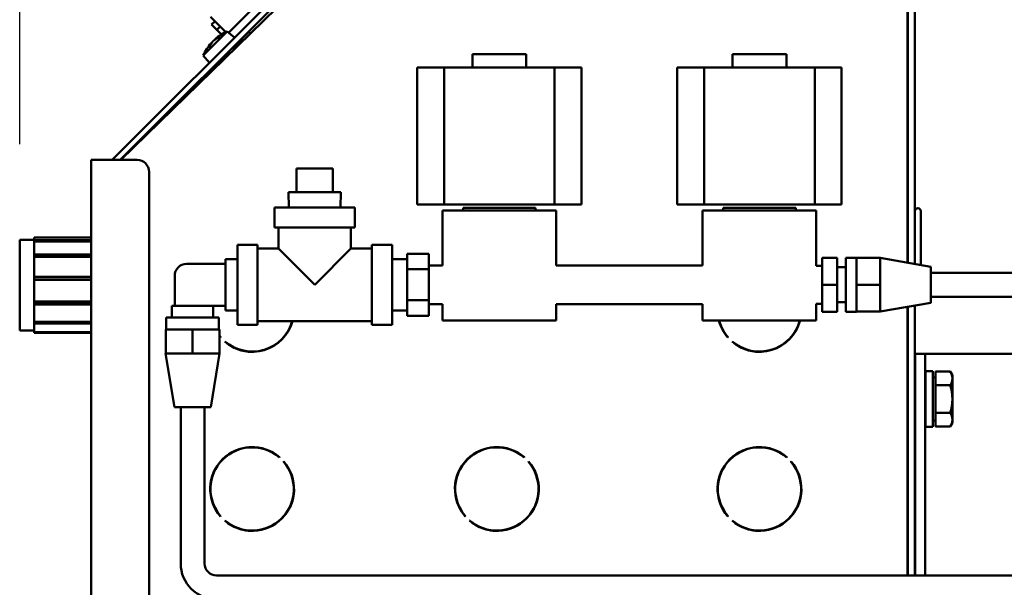
# Model space of a CAD drawing. Extents: x -9 to 260, y 10 to 178.
# Drawn here: x 122 to 133, y 59 to 65 of the extents above; entities that cross this region are included whole.
import ezdxf

# ---------------------------------------------------------------- set-up
doc = ezdxf.new("R2010")
doc.units = 0
doc.header["$LTSCALE"] = 0.16
doc.header["$MEASUREMENT"] = 0
doc.layers.get('DEFPOINTS').update_dxf_attribs({"linetype": 'CONTINUOUS'})
doc.layers.add('DIMENSIONS', color=60, linetype='CONTINUOUS')
doc.layers.add('Visible (ANSI)', color=7, linetype='CONTINUOUS', lineweight=50)
doc.styles.add('ROMANS', font='romans')
doc.dimstyles.new('DIM$0', dxfattribs={"dimscale": 15, "dimtxt": 0.125, "dimasz": 0.15625, "dimexe": 0.125, "dimexo": 0.0625, "dimgap": 0.09375, "dimtad": 0, "dimdec": 3, "dimzin": 0, "dimdsep": 46, "dimlunit": 5, "dimtxsty": 'ROMANS', "dimcen": 0, "dimadec": 0, "dimazin": 0, "dimtfac": 0.875, "dimtdec": 3, "dimtofl": 0, "dimtmove": 0, "dimatfit": 3, "dimfxl": 1, "dimtolj": 1, "dimtzin": 0, "dimarcsym": 0})

# ---------------------------------------------------------------- blocks, each defined once
blk = doc.blocks.new('*D7')
at = {"layer": 'DEFPOINTS', "color": 0, "transparency": 16777216}
for p in [(157.275, 77.371), (122.275, 62.638, 0), (157.275, 62.214, 0)]:
    blk.add_point(p, dxfattribs=at)
at = {"layer": 'DIMENSIONS', "color": 0, "lineweight": -2, "transparency": 16777216}
for p, q in [((122.275, 63.638), (122.275, 79.371)), ((157.275, 63.214), (157.275, 79.371)), ((124.775, 77.371), (138.218, 77.371)), ((154.775, 77.371), (144.456, 77.371))]:
    blk.add_line(p, q, dxfattribs=at)
at = {"layer": 'DIMENSIONS', "color": 0, "transparency": 16777216}
for points in [[(124.775, 77.788), (124.775, 76.954), (122.275, 77.371)], [(154.775, 77.788), (154.775, 76.954), (157.275, 77.371)]]:
    blk.add_solid(points, dxfattribs=at)
at = {"layer": 'DIMENSIONS', "color": 0, "transparency": 16777216, "insert": (141.337, 77.371), "char_height": 2, "attachment_point": 5, "style": 'ROMANS'}
blk.add_mtext('\\A1;35', dxfattribs=at)

msp = doc.modelspace()

# ---------------------------------------------------------------- linework, layer by layer
at = {"layer": 'Visible (ANSI)'}
for p, q in [((125.87835, 66.10961, -0.00001), (123.24384, 63.4751, -0.00001)), ((125.92064, 66.06733, -0.00001), (123.32841, 63.4751, -0.00001)), ((123.33434, 63.4751, -0.00001), (125.92199, 66.00186, -0.00001)), ((131.57334, 65.96524, -0.00001), (131.57334, 62.39671, -0.00001)), ((131.57484, 65.90619, -0.00001), (131.57484, 62.39645, -0.00001)), ((131.64954, 65.90619, -0.00001), (131.64954, 62.3833, -0.00001)), ((125.06394, 65.40834, -0.00001), (124.46362, 64.80802, -0.00001)), ((124.43202, 64.81273, -0.00001), (124.2734, 64.97135, -0.00001)), ((124.31901, 64.92574, -0.00001), (124.28428, 64.89101, -0.00001)), ((124.28428, 64.89101, -0.00001), (124.33879, 64.8365, -0.00001)), ((124.33879, 64.8365, -0.00001), (124.37352, 64.87123, -0.00001)), ((124.19737, 64.56895, -0.00001), (124.44884, 64.82042, -0.00001)), ((124.38713, 64.78815, -0.00001), (124.33879, 64.8365, -0.00001)), ((124.36232, 64.76726, -0.00001), (124.34802, 64.75296, -0.00001)), ((124.44884, 64.82042, -0.00001), (124.52514, 64.7564, -0.00001)), ((124.5276, 64.67048, -0.00001), (124.67468, 64.81755, -0.00001)), ((124.67468, 64.81755, -0.00001), (124.69171, 64.80053, -0.00001)), ((124.26483, 64.66977, -0.00001), (124.25053, 64.65547, -0.00001)), ((124.27882, 64.69687, -0.00001), (124.27642, 64.69401, -0.00001)), ((124.27882, 64.69687, -0.00001), (124.28099, 64.69505, -0.00001)), ((124.32378, 64.74136, -0.00001), (124.32092, 64.73897, -0.00001)), ((124.32092, 64.73897, -0.00001), (124.32274, 64.7368, -0.00001)), ((124.5143, 64.66099, -0.00001), (124.53135, 64.64394, -0.00001)), ((124.5257, 64.67239, -0.00001), (124.5276, 64.67048, -0.00001)), ((124.5276, 64.67048, -0.00001), (124.54288, 64.6552, -0.00001)), ((124.19737, 64.56895, -0.00001), (124.26139, 64.49265, -0.00001)), ((124.50272, 64.64941, -0.00001), (124.51964, 64.6325, -0.00001)), ((127.01684, 64.58224, -0.00001), (127.57984, 64.58224, -0.00001)), ((127.01684, 64.44124, -0.00001), (127.01684, 64.58224, -0.00001)), ((127.57984, 64.44124, -0.00001), (127.57984, 64.58224, -0.00001)), ((129.74038, 64.58224, -0.00001), (130.30338, 64.58224, -0.00001)), ((129.74038, 64.44124, -0.00001), (129.74038, 64.58224, -0.00001)), ((130.30338, 64.44124, -0.00001), (130.30338, 64.58224, -0.00001)), ((124.36837, 64.51506, -0.00001), (124.38369, 64.49975, -0.00001)), ((126.43806, 64.44124, -0.00001), (126.72022, 64.44124, -0.00001)), ((126.43806, 64.44124, -0.00001), (126.43806, 63.00824, -0.00001)), ((126.72022, 64.44124, -0.00001), (126.72022, 63.00824, -0.00001)), ((127.87647, 64.44124, -0.00001), (126.72022, 64.44124, -0.00001)), ((127.87647, 64.44124, -0.00001), (128.15862, 64.44124, -0.00001)), ((127.87647, 64.44124, -0.00001), (127.87647, 63.00824, -0.00001)), ((128.15862, 64.44124, -0.00001), (128.15862, 63.00824, -0.00001)), ((129.1616, 64.44124, -0.00001), (129.44375, 64.44124, -0.00001)), ((129.1616, 64.44124, -0.00001), (129.1616, 63.00824, -0.00001)), ((129.44375, 64.44124, -0.00001), (129.44375, 63.00824, -0.00001)), ((130.6, 64.44124, -0.00001), (129.44375, 64.44124, -0.00001)), ((130.6, 64.44124, -0.00001), (130.88216, 64.44124, -0.00001)), ((130.6, 64.44124, -0.00001), (130.6, 63.00824, -0.00001)), ((130.88216, 64.44124, -0.00001), (130.88216, 63.00824, -0.00001)), ((123.02471, 63.4751, -0.00001), (123.26471, 63.4751, -0.00001)), ((123.02471, 50.4751, -0.00001), (123.02471, 63.4751, -0.00001)), ((123.26471, 63.4751, -0.00001), (123.50399, 63.4751, -0.00001)), ((123.62899, 63.3501, -0.00001), (123.62899, 50.4751, -0.00001)), ((125.17412, 63.38514, -0.00001), (125.17412, 63.13514, -0.00001)), ((125.17412, 63.38514, -0.00001), (125.55412, 63.38514, -0.00001)), ((125.55412, 63.38514, -0.00001), (125.55412, 63.13514, -0.00001)), ((125.08945, 63.13514, -0.00001), (125.63879, 63.13514, -0.00001)), ((125.09442, 62.97614, -0.00001), (125.08945, 63.13514, -0.00001)), ((125.63382, 62.97614, -0.00001), (125.63879, 63.13514, -0.00001)), ((126.72022, 63.00824, -0.00001), (126.43806, 63.00824, -0.00001)), ((126.72022, 63.00824, -0.00001), (127.87647, 63.00824, -0.00001)), ((128.15862, 63.00824, -0.00001), (127.87647, 63.00824, -0.00001)), ((129.44375, 63.00824, -0.00001), (129.1616, 63.00824, -0.00001)), ((129.44375, 63.00824, -0.00001), (130.6, 63.00824, -0.00001)), ((130.88216, 63.00824, -0.00001), (130.6, 63.00824, -0.00001)), ((124.94412, 62.97614, -0.00001), (125.78412, 62.97614, -0.00001)), ((124.94412, 62.97614, -0.00001), (124.94412, 62.76614, -0.00001)), ((125.78412, 62.97614, -0.00001), (125.78412, 62.76614, -0.00001)), ((126.70334, 62.94274, -0.00001), (127.89334, 62.94274, -0.00001)), ((126.70334, 62.94274, -0.00001), (126.70334, 62.36864, -0.00001)), ((126.91875, 62.97274, -0.00001), (127.67794, 62.97274, -0.00001)), ((126.91875, 62.94274, -0.00001), (126.91875, 62.97274, -0.00001)), ((127.67794, 62.94274, -0.00001), (127.67794, 62.97274, -0.00001)), ((127.89334, 62.94274, -0.00001), (127.89334, 62.36864, -0.00001)), ((129.42688, 62.94274, -0.00001), (130.61688, 62.94274, -0.00001)), ((129.42688, 62.94274, -0.00001), (129.42688, 62.36864, -0.00001)), ((129.64228, 62.97274, -0.00001), (130.40147, 62.97274, -0.00001)), ((129.64228, 62.94274, -0.00001), (129.64228, 62.97274, -0.00001)), ((130.40147, 62.94274, -0.00001), (130.40147, 62.97274, -0.00001)), ((130.61688, 62.94274, -0.00001), (130.61688, 62.36614, -0.00001)), ((131.71204, 62.93794, -0.00001), (131.71204, 62.3723, -0.00001)), ((125.78412, 62.76614, -0.00001), (124.94412, 62.76614, -0.00001)), ((124.98412, 62.76614, -0.00001), (124.98412, 62.54614, -0.00001)), ((125.74412, 62.76614, -0.00001), (125.74412, 62.54614, -0.00001)), ((131.57484, 62.75044, -0.00001), (131.57334, 62.75044, -0.00001)), ((122.27471, 61.6881, -0.00001), (122.27471, 62.6381, -0.00001)), ((122.27471, 62.6381, -0.00001), (122.42471, 62.6381, -0.00001)), ((122.42471, 62.6631, -0.00001), (122.42471, 62.63243, -0.00001)), ((122.42471, 62.6631, -0.00001), (123.02471, 62.6631, -0.00001)), ((122.42471, 62.63243, -0.00001), (123.02471, 62.63243, -0.00001)), ((122.42471, 62.62039, -0.00001), (122.42471, 62.63243, -0.00001)), ((123.02471, 62.62039, -0.00001), (122.42471, 62.62039, -0.00001)), ((122.42471, 62.62039, -0.00001), (122.42471, 62.48334, -0.00001)), ((124.55412, 62.58614, -0.00001), (124.55412, 61.74614, -0.00001)), ((124.76412, 62.58614, -0.00001), (124.55412, 62.58614, -0.00001)), ((124.76412, 62.58614, -0.00001), (124.76412, 61.74614, -0.00001)), ((124.98412, 62.54614, -0.00001), (124.76412, 62.54614, -0.00001)), ((124.98412, 62.54614, -0.00001), (125.36412, 62.16614, -0.00001)), ((125.36412, 62.16614, -0.00001), (125.74412, 62.54614, -0.00001)), ((125.96412, 62.54614, -0.00001), (125.74412, 62.54614, -0.00001)), ((125.96412, 62.58614, -0.00001), (125.96412, 61.74614, -0.00001)), ((126.17412, 62.58614, -0.00001), (125.96412, 62.58614, -0.00001)), ((126.17412, 62.58614, -0.00001), (126.17412, 61.74614, -0.00001)), ((126.55812, 62.4909, -0.00001), (126.33112, 62.4909, -0.00001)), ((126.33112, 62.4909, -0.00001), (126.33112, 62.32852, -0.00001)), ((126.55812, 62.32852, -0.00001), (126.55812, 62.4909, -0.00001)), ((122.42471, 62.48334, -0.00001), (123.02471, 62.48334, -0.00001)), ((122.42471, 62.47377, -0.00001), (122.42471, 62.48334, -0.00001)), ((122.42471, 62.47377, -0.00001), (123.02471, 62.47377, -0.00001)), ((122.42471, 62.45803, -0.00001), (122.42471, 62.47377, -0.00001)), ((123.02471, 62.45803, -0.00001), (122.42471, 62.45803, -0.00001)), ((122.42471, 62.45803, -0.00001), (122.42471, 62.24844, -0.00001)), ((124.42912, 62.38464, -0.00001), (124.02287, 62.38464, -0.00001)), ((124.42912, 62.43614, -0.00001), (124.42912, 62.38464, -0.00001)), ((124.42912, 62.43614, -0.00001), (124.55412, 62.43614, -0.00001)), ((124.42912, 62.29549, -0.00001), (124.42912, 62.38464, -0.00001)), ((126.33112, 62.43614, -0.00001), (126.17412, 62.43614, -0.00001)), ((130.67756, 62.16614, -0.00001), (130.67756, 62.44764, -0.00001)), ((130.67756, 62.44764, -0.00001), (130.83381, 62.44764, -0.00001)), ((130.83381, 62.16614, -0.00001), (130.83381, 62.44764, -0.00001)), ((130.92781, 62.44764, -0.00001), (130.92781, 61.88464, -0.00001)), ((130.92781, 62.44764, -0.00001), (131.03681, 62.44764, -0.00001)), ((131.03681, 62.44764, -0.00001), (131.03681, 62.44714, -0.00001)), ((131.03681, 62.32117, -0.00001), (131.03681, 62.44714, -0.00001)), ((131.03681, 62.44714, -0.00001), (131.28681, 62.44714, -0.00001)), ((131.81806, 62.35364, -0.00001), (131.28681, 62.44714, -0.00001)), ((131.28681, 62.30664, -0.00001), (131.28681, 62.44714, -0.00001)), ((131.57484, 62.43794, -0.00001), (131.57334, 62.43794, -0.00001)), ((124.42912, 62.29549, -0.00001), (124.42912, 62.03679, -0.00001)), ((126.33112, 62.32852, -0.00001), (126.33112, 62.00376, -0.00001)), ((126.55812, 62.32852, -0.00001), (126.33112, 62.32852, -0.00001)), ((126.55812, 62.36864, -0.00001), (126.70335, 62.36864, -0.00001)), ((126.55812, 62.00376, -0.00001), (126.55812, 62.32852, -0.00001)), ((127.89333, 62.36864, -0.00001), (129.42688, 62.36864, -0.00001)), ((130.61687, 62.36614, -0.00001), (130.67756, 62.36614, -0.00001)), ((130.83381, 62.34914, -0.00001), (130.92781, 62.34914, -0.00001)), ((131.03681, 62.32117, -0.00001), (131.03681, 62.29212, -0.00001)), ((131.03681, 62.16614, -0.00001), (131.03681, 62.29212, -0.00001)), ((131.28681, 62.16614, -0.00001), (131.28681, 62.30664, -0.00001)), ((131.81806, 61.97864, -0.00001), (131.81806, 62.35364, -0.00001)), ((131.81806, 62.29114, -0.00001), (132.81806, 62.29114, -0.00001)), ((122.42471, 62.24844, -0.00001), (123.02471, 62.24844, -0.00001)), ((122.42471, 62.24627, -0.00001), (122.42471, 62.24844, -0.00001)), ((122.42471, 62.24627, -0.00001), (123.02471, 62.24627, -0.00001)), ((122.42471, 62.21664, -0.00001), (122.42471, 62.24627, -0.00001)), ((123.02471, 62.21664, -0.00001), (122.42471, 62.21664, -0.00001)), ((122.42471, 62.21664, -0.00001), (122.42471, 61.99068, -0.00001)), ((123.89787, 61.94714, -0.00001), (123.89787, 62.25964, -0.00001)), ((130.67756, 61.88464, -0.00001), (130.67756, 62.16614, -0.00001)), ((130.67756, 62.16614, -0.00001), (130.83381, 62.16614, -0.00001)), ((130.83381, 61.88464, -0.00001), (130.83381, 62.16614, -0.00001)), ((131.03681, 62.04017, -0.00001), (131.03681, 62.16614, -0.00001)), ((131.03681, 62.16614, -0.00001), (131.28681, 62.16614, -0.00001)), ((131.28681, 62.02564, -0.00001), (131.28681, 62.16614, -0.00001)), ((122.42471, 61.99068, -0.00001), (123.02471, 61.99068, -0.00001)), ((122.42471, 61.96671, -0.00001), (122.42471, 61.99068, -0.00001)), ((124.42912, 61.94714, -0.00001), (124.42912, 62.03679, -0.00001)), ((126.55812, 62.00376, -0.00001), (126.33112, 62.00376, -0.00001)), ((126.33112, 62.00376, -0.00001), (126.33112, 61.84138, -0.00001)), ((126.55812, 61.84138, -0.00001), (126.55812, 62.00376, -0.00001)), ((130.83381, 61.98314, -0.00001), (130.92781, 61.98314, -0.00001)), ((131.03681, 62.04017, -0.00001), (131.03681, 62.01112, -0.00001)), ((131.03681, 61.88514, -0.00001), (131.03681, 62.01112, -0.00001)), ((131.28681, 61.88514, -0.00001), (131.28681, 62.02564, -0.00001)), ((131.81806, 61.97864, -0.00001), (131.28681, 61.88514, -0.00001)), ((131.81806, 62.04114, -0.00001), (132.81806, 62.04114, -0.00001)), ((122.42471, 61.96671, -0.00001), (123.02471, 61.96671, -0.00001)), ((122.42471, 61.96091, -0.00001), (122.42471, 61.96671, -0.00001)), ((123.02471, 61.96091, -0.00001), (122.42471, 61.96091, -0.00001)), ((122.42471, 61.96091, -0.00001), (122.42471, 61.77911, -0.00001)), ((123.86887, 61.94714, -0.00001), (123.89787, 61.94714, -0.00001)), ((123.86887, 61.82214, -0.00001), (123.86887, 61.94714, -0.00001)), ((124.42912, 61.94714, -0.00001), (123.89787, 61.94714, -0.00001)), ((124.30187, 61.82214, -0.00001), (124.30187, 61.94714, -0.00001)), ((124.42912, 61.94714, -0.00001), (124.42912, 61.89614, -0.00001)), ((124.42912, 61.89614, -0.00001), (124.55412, 61.89614, -0.00001)), ((126.33112, 61.89614, -0.00001), (126.17412, 61.89614, -0.00001)), ((126.55812, 61.96364, -0.00001), (126.70335, 61.96364, -0.00001)), ((126.70334, 61.96364, -0.00001), (126.70334, 61.79114, -0.00001)), ((127.89333, 61.96364, -0.00001), (129.42688, 61.96364, -0.00001)), ((127.89334, 61.96364, -0.00001), (127.89334, 61.79114, -0.00001)), ((129.42688, 61.96364, -0.00001), (129.42688, 61.79114, -0.00001)), ((130.61687, 61.96614, -0.00001), (130.67756, 61.96614, -0.00001)), ((130.61688, 61.96614, -0.00001), (130.61688, 61.79114, -0.00001)), ((130.67756, 61.88464, -0.00001), (130.83381, 61.88464, -0.00001)), ((130.92781, 61.88464, -0.00001), (131.03681, 61.88464, -0.00001)), ((131.03681, 61.88514, -0.00001), (131.28681, 61.88514, -0.00001)), ((131.03681, 61.88514, -0.00001), (131.03681, 61.88464, -0.00001)), ((131.57334, 61.93557, -0.00001), (131.57334, 59.12242, -0.00001)), ((131.57484, 61.93583, -0.00001), (131.57484, 59.12242, -0.00001)), ((131.64954, 61.94898, -0.00001), (131.64954, 59.12242, -0.00001)), ((122.42471, 61.77911, -0.00001), (123.02471, 61.77911, -0.00001)), ((122.42471, 61.77156, -0.00001), (122.42471, 61.77911, -0.00001)), ((122.42471, 61.77156, -0.00001), (123.02471, 61.77156, -0.00001)), ((122.42471, 61.75935, -0.00001), (122.42471, 61.77156, -0.00001)), ((123.80887, 61.82214, -0.00001), (124.36187, 61.82214, -0.00001)), ((123.80887, 61.69714, -0.00001), (123.80887, 61.82214, -0.00001)), ((124.36187, 61.69714, -0.00001), (124.36187, 61.82214, -0.00001)), ((125.96412, 61.78614, -0.00001), (124.76412, 61.78614, -0.00001)), ((126.55812, 61.84138, -0.00001), (126.33112, 61.84138, -0.00001)), ((127.89334, 61.79114, -0.00001), (126.70334, 61.79114, -0.00001)), ((130.61688, 61.79114, -0.00001), (129.42688, 61.79114, -0.00001)), ((122.27471, 61.6881, -0.00001), (122.42471, 61.6881, -0.00001)), ((123.02471, 61.75935, -0.00001), (122.42471, 61.75935, -0.00001)), ((122.42471, 61.75935, -0.00001), (122.42471, 61.67043, -0.00001)), ((122.42471, 61.67043, -0.00001), (123.02471, 61.67043, -0.00001)), ((122.42471, 61.66597, -0.00001), (122.42471, 61.67043, -0.00001)), ((123.02471, 61.66597, -0.00001), (122.42471, 61.66597, -0.00001)), ((122.42471, 61.66597, -0.00001), (122.42471, 61.6631, -0.00001)), ((122.42471, 61.6631, -0.00001), (123.02471, 61.6631, -0.00001)), ((123.80387, 61.44714, -0.00001), (123.80387, 61.69714, -0.00001)), ((124.08537, 61.69714, -0.00001), (123.80387, 61.69714, -0.00001)), ((124.36687, 61.69714, -0.00001), (124.08537, 61.69714, -0.00001)), ((124.08537, 61.44714, -0.00001), (124.08537, 61.69714, -0.00001)), ((124.36687, 61.44714, -0.00001), (124.36687, 61.69714, -0.00001)), ((124.76412, 61.74614, -0.00001), (124.55412, 61.74614, -0.00001)), ((126.17412, 61.74614, -0.00001), (125.96412, 61.74614, -0.00001)), ((124.37927, 61.61733, -0.00001), (124.37715, 61.61521, -0.00001)), ((124.42134, 61.57101, -0.00001), (124.42347, 61.57314, -0.00001)), ((124.42284, 61.57101, -0.00001), (124.42427, 61.57245, -0.00001)), ((129.69227, 61.61733, -0.00001), (129.69015, 61.61521, -0.00001)), ((129.73434, 61.57101, -0.00001), (129.73647, 61.57314, -0.00001)), ((129.73534, 61.57101, -0.00001), (129.737, 61.57268, -0.00001)), ((123.80337, 61.44714, -0.00001), (123.80387, 61.44714, -0.00001)), ((123.89587, 60.88464, -0.00001), (123.80337, 61.44714, -0.00001)), ((123.93008, 61.44714, -0.00001), (123.80387, 61.44714, -0.00001)), ((123.93008, 61.44714, -0.00001), (123.95916, 61.44714, -0.00001)), ((124.08537, 61.44714, -0.00001), (123.95916, 61.44714, -0.00001)), ((124.21158, 61.44714, -0.00001), (124.08537, 61.44714, -0.00001)), ((124.21158, 61.44714, -0.00001), (124.24066, 61.44714, -0.00001)), ((124.36687, 61.44714, -0.00001), (124.24066, 61.44714, -0.00001)), ((124.27487, 60.88464, -0.00001), (124.36737, 61.44714, -0.00001)), ((124.36687, 61.44714, -0.00001), (124.36737, 61.44714, -0.00001)), ((131.65294, 60.94232, -0.00001), (131.65294, 61.44232, -0.00001)), ((131.65294, 61.44232, -0.00001), (131.75754, 61.44232, -0.00001)), ((131.86214, 61.44232, -0.00001), (131.75754, 61.44232, -0.00001)), ((131.75754, 61.44232, -0.00001), (131.75754, 60.94232, -0.00001)), ((131.86214, 61.44232, -0.00001), (133.99384, 61.44232, -0.00001)), ((131.76097, 61.26069, -0.00001), (131.76097, 60.67769, -0.00001)), ((131.76097, 61.26069, -0.00001), (131.83897, 61.26069, -0.00001)), ((131.83897, 61.26069, -0.00001), (131.83897, 60.67769, -0.00001)), ((131.86397, 61.11353, -0.00001), (131.86397, 61.25787, -0.00001)), ((131.86397, 61.25787, -0.00001), (132.01977, 61.25787, -0.00001)), ((132.0421, 61.21919, -0.00001), (132.01977, 61.25787, -0.00001)), ((131.86397, 61.19419, -0.00001), (131.83897, 61.19419, -0.00001)), ((132.0421, 61.1857, -0.00001), (132.0421, 61.21919, -0.00001)), ((132.0421, 60.96919, -0.00001), (132.0421, 61.1857, -0.00001)), ((131.57484, 61.12544, -0.00001), (131.57334, 61.12544, -0.00001)), ((131.65294, 61.12544, -0.00001), (131.64954, 61.12544, -0.00001)), ((131.76097, 61.12544, -0.00001), (131.75754, 61.12544, -0.00001)), ((131.86397, 60.82485, -0.00001), (131.86397, 61.11353, -0.00001)), ((131.86397, 61.11353, -0.00001), (132.01977, 61.11353, -0.00001)), ((131.65294, 60.94232, -0.00001), (131.65294, 59.12242, -0.00001)), ((131.75754, 59.12242, -0.00001), (131.75754, 60.94232, -0.00001)), ((132.0421, 60.75268, -0.00001), (132.0421, 60.96919, -0.00001)), ((123.89587, 60.88464, -0.00001), (124.27487, 60.88464, -0.00001)), ((123.96076, 60.88442, -0.00001), (124.21076, 60.88442, -0.00001)), ((123.96076, 59.24742, -0.00001), (123.96076, 60.88442, -0.00001)), ((124.21076, 59.24742, -0.00001), (124.21076, 60.88442, -0.00001)), ((131.57484, 60.81294, -0.00001), (131.57334, 60.81294, -0.00001)), ((131.65294, 60.81294, -0.00001), (131.64954, 60.81294, -0.00001)), ((131.76097, 60.81294, -0.00001), (131.75754, 60.81294, -0.00001)), ((131.86397, 60.74419, -0.00001), (131.83897, 60.74419, -0.00001)), ((131.86397, 60.82485, -0.00001), (132.01977, 60.82485, -0.00001)), ((131.86397, 60.68052, -0.00001), (131.86397, 60.82485, -0.00001)), ((132.0421, 60.71919, -0.00001), (132.0421, 60.75268, -0.00001)), ((131.76097, 60.67769, -0.00001), (131.83897, 60.67769, -0.00001)), ((131.86397, 60.68052, -0.00001), (132.01977, 60.68052, -0.00001)), ((132.0421, 60.71919, -0.00001), (132.01977, 60.68052, -0.00001)), ((124.99641, 60.35947, -0.00001), (124.99429, 60.35734, -0.00001)), ((127.55941, 60.35947, -0.00001), (127.55729, 60.35734, -0.00001)), ((130.30941, 60.35947, -0.00001), (130.30729, 60.35734, -0.00001)), ((125.03848, 60.31315, -0.00001), (125.04061, 60.31528, -0.00001)), ((125.03998, 60.31315, -0.00001), (125.0413, 60.31447, -0.00001)), ((127.60148, 60.31315, -0.00001), (127.60361, 60.31528, -0.00001)), ((127.60298, 60.31315, -0.00001), (127.6043, 60.31447, -0.00001)), ((130.35148, 60.31315, -0.00001), (130.35361, 60.31528, -0.00001)), ((130.35248, 60.31315, -0.00001), (130.35407, 60.31474, -0.00001)), ((124.37927, 59.74233, -0.00001), (124.37715, 59.74021, -0.00001)), ((126.94227, 59.74233, -0.00001), (126.94015, 59.74021, -0.00001)), ((129.69227, 59.74233, -0.00001), (129.69015, 59.74021, -0.00001)), ((124.42134, 59.69601, -0.00001), (124.42347, 59.69814, -0.00001)), ((124.42284, 59.69601, -0.00001), (124.42427, 59.69745, -0.00001)), ((126.98434, 59.69601, -0.00001), (126.98647, 59.69814, -0.00001)), ((126.98584, 59.69601, -0.00001), (126.98727, 59.69745, -0.00001)), ((129.73434, 59.69601, -0.00001), (129.73647, 59.69814, -0.00001)), ((129.73534, 59.69601, -0.00001), (129.737, 59.69768, -0.00001)), ((131.93776, 59.12242, -0.00001), (124.33576, 59.12242, -0.00001)), ((132.18776, 59.12242, -0.00001), (131.93776, 59.12242, -0.00001)), ((132.18776, 59.12242, -0.00001), (132.18776, 59.12242, -0.00001)), ((132.43776, 59.12242, -0.00001), (132.18776, 59.12242, -0.00001)), ((132.43776, 59.12242, -0.00001), (133.86886, 59.12242, -0.00001))]:
    msp.add_line(p, q, dxfattribs=at)
at = {"layer": 'Visible (ANSI)', "flags": 128}
for points in [[(124.36232, 64.76726), (124.36235, 64.76729), (124.36237, 64.76731), (124.3624, 64.76733), (124.36243, 64.76736), (124.36245, 64.76738), (124.36248, 64.76741), (124.36251, 64.76743), (124.36254, 64.76745), (124.36257, 64.76748), (124.3626, 64.7675), (124.36263, 64.76752), (124.36266, 64.76754), (124.36269, 64.76757), (124.36272, 64.76759), (124.36275, 64.76761), (124.36278, 64.76763), (124.36281, 64.76765), (124.36285, 64.76767), (124.36288, 64.76769), (124.36291, 64.76771), (124.36294, 64.76773), (124.36298, 64.76775), (124.36301, 64.76777), (124.36305, 64.76779)], [(124.25, 64.65474), (124.25002, 64.65478), (124.25004, 64.65481), (124.25006, 64.65484), (124.25008, 64.65488), (124.2501, 64.65491), (124.25012, 64.65494), (124.25014, 64.65498), (124.25016, 64.65501), (124.25018, 64.65504), (124.2502, 64.65507), (124.25022, 64.6551), (124.25025, 64.65513), (124.25027, 64.65516), (124.25029, 64.65519), (124.25031, 64.65522), (124.25034, 64.65525), (124.25036, 64.65528), (124.25038, 64.65531), (124.25041, 64.65533), (124.25043, 64.65536), (124.25046, 64.65539), (124.25048, 64.65541), (124.2505, 64.65544), (124.25053, 64.65547)], [(124.29348, 64.71107), (124.29389, 64.71154), (124.29433, 64.71205), (124.2948, 64.71258), (124.29529, 64.71313), (124.29582, 64.7137), (124.29636, 64.71429), (124.29692, 64.71489), (124.2975, 64.7155), (124.29809, 64.71611), (124.29868, 64.71673), (124.29928, 64.71733), (124.29987, 64.71792), (124.30045, 64.71851), (124.30105, 64.7191), (124.30166, 64.71968), (124.30226, 64.72027), (124.30287, 64.72084), (124.30347, 64.72141), (124.30406, 64.72195), (124.30464, 64.72248), (124.30519, 64.72298), (124.30573, 64.72345), (124.30624, 64.7239), (124.30672, 64.72431)], [(132.0421, 61.1857), (132.04206, 61.18859), (132.04194, 61.19148), (132.04175, 61.19436), (132.04148, 61.19724), (132.04114, 61.20012), (132.04072, 61.203), (132.04023, 61.20588), (132.03966, 61.20878), (132.03901, 61.21168), (132.03829, 61.21459), (132.03749, 61.21752), (132.03662, 61.22046), (132.03567, 61.22342), (132.03464, 61.2264), (132.03353, 61.22941), (132.03234, 61.23243), (132.03107, 61.23549), (132.02971, 61.23858), (132.02827, 61.24169), (132.02675, 61.24485), (132.02514, 61.24804), (132.02344, 61.25127), (132.02165, 61.25454), (132.01977, 61.25787)], [(132.01977, 61.11353), (132.02165, 61.11685), (132.02344, 61.12012), (132.02514, 61.12336), (132.02675, 61.12655), (132.02827, 61.1297), (132.02971, 61.13282), (132.03107, 61.1359), (132.03234, 61.13896), (132.03353, 61.14199), (132.03464, 61.14499), (132.03567, 61.14797), (132.03662, 61.15093), (132.03749, 61.15387), (132.03829, 61.1568), (132.03901, 61.15971), (132.03966, 61.16262), (132.04023, 61.16551), (132.04072, 61.1684), (132.04114, 61.17128), (132.04148, 61.17416), (132.04175, 61.17704), (132.04194, 61.17992), (132.04206, 61.1828), (132.0421, 61.1857)], [(132.0421, 60.96919), (132.04206, 60.97498), (132.04194, 60.98075), (132.04175, 60.98651), (132.04148, 60.99227), (132.04114, 60.99803), (132.04072, 61.00379), (132.04023, 61.00957), (132.03966, 61.01535), (132.03901, 61.02116), (132.03829, 61.02698), (132.03749, 61.03284), (132.03662, 61.03872), (132.03567, 61.04464), (132.03464, 61.0506), (132.03353, 61.05661), (132.03234, 61.06267), (132.03107, 61.06878), (132.02971, 61.07495), (132.02827, 61.08118), (132.02675, 61.08749), (132.02514, 61.09387), (132.02344, 61.10034), (132.02165, 61.10689), (132.01977, 61.11353)], [(132.01977, 60.82485), (132.02165, 60.83149), (132.02344, 60.83804), (132.02514, 60.84451), (132.02675, 60.85089), (132.02827, 60.8572), (132.02971, 60.86343), (132.03107, 60.8696), (132.03234, 60.87571), (132.03353, 60.88177), (132.03464, 60.88778), (132.03567, 60.89374), (132.03662, 60.89966), (132.03749, 60.90555), (132.03829, 60.9114), (132.03901, 60.91723), (132.03966, 60.92303), (132.04023, 60.92882), (132.04072, 60.93459), (132.04114, 60.94035), (132.04148, 60.94611), (132.04175, 60.95187), (132.04194, 60.95763), (132.04206, 60.9634), (132.0421, 60.96919)], [(132.0421, 60.75268), (132.04206, 60.75558), (132.04194, 60.75846), (132.04175, 60.76134), (132.04148, 60.76422), (132.04114, 60.7671), (132.04072, 60.76999), (132.04023, 60.77287), (132.03966, 60.77576), (132.03901, 60.77867), (132.03829, 60.78158), (132.03749, 60.78451), (132.03662, 60.78745), (132.03567, 60.79041), (132.03464, 60.79339), (132.03353, 60.79639), (132.03234, 60.79942), (132.03107, 60.80248), (132.02971, 60.80556), (132.02827, 60.80868), (132.02675, 60.81183), (132.02514, 60.81503), (132.02344, 60.81826), (132.02165, 60.82153), (132.01977, 60.82485)], [(132.01977, 60.68052), (132.02165, 60.68384), (132.02344, 60.68711), (132.02514, 60.69034), (132.02675, 60.69353), (132.02827, 60.69669), (132.02971, 60.6998), (132.03107, 60.70289), (132.03234, 60.70595), (132.03353, 60.70897), (132.03464, 60.71198), (132.03567, 60.71496), (132.03662, 60.71792), (132.03749, 60.72086), (132.03829, 60.72379), (132.03901, 60.7267), (132.03966, 60.7296), (132.04023, 60.7325), (132.04072, 60.73538), (132.04114, 60.73826), (132.04148, 60.74114), (132.04175, 60.74402), (132.04194, 60.7469), (132.04206, 60.74979), (132.0421, 60.75268)]]:
    msp.add_lwpolyline(points, dxfattribs=at)
at = {"layer": 'Visible (ANSI)'}
for centre, radius, start, end in [((124.6421, 64.37569, -0.00001), 0.4849, 113.486915, 131.480167), ((124.6421, 64.37569, -0.00001), 0.4849, 138.519833, 156.513085), ((123.50399, 63.3501, -0.00001), 0.125, 0, 90), ((131.68079, 62.93794, -0.00001), 0.03125, 0, 180), ((124.02287, 62.25964, -0.00001), 0.125, 90, 180), ((124.70888, 61.90274, -0.00001), 0.439, 229.082024, 344.597174), ((124.70888, 61.90274, -0.00001), 0.436, 229.11016, 344.488533), ((124.71037, 61.90274, -0.00001), 0.436, 269.908228, 344.48851), ((130.02188, 61.90274, -0.00001), 0.439, 194.727023, 220.917976), ((130.02287, 61.90274, -0.00001), 0.439, 194.727023, 220.825742), ((130.02188, 61.90274, -0.00001), 0.436, 194.830673, 220.88984), ((130.02188, 61.90274, -0.00001), 0.439, 229.082024, 345.272977), ((130.02188, 61.90274, -0.00001), 0.436, 229.11016, 345.169327), ((130.02287, 61.90274, -0.00001), 0.436, 269.944385, 345.169327), ((124.70888, 61.90274, -0.00001), 0.436, 218.333034, 220.88984), ((124.71037, 61.90274, -0.00001), 0.439, 218.51286, 220.779474), ((124.70888, 61.90274, -0.00001), 0.439, 218.825555, 220.917976), ((124.71037, 61.90274, -0.00001), 0.439, 229.082024, 269.9089), ((130.02287, 61.90274, -0.00001), 0.439, 229.082024, 269.944833), ((124.70888, 60.02774, -0.00001), 0.439, 49.082024, 220.917976), ((124.71037, 60.02774, -0.00001), 0.439, 90.104279, 220.779474), ((124.70888, 60.02774, -0.00001), 0.436, 49.11016, 220.88984), ((124.71037, 60.02774, -0.00001), 0.436, 49.249619, 90.104951), ((127.27188, 60.02774, -0.00001), 0.439, 49.082024, 220.917976), ((127.27337, 60.02774, -0.00001), 0.439, 90.104279, 220.779474), ((127.27188, 60.02774, -0.00001), 0.436, 49.11016, 220.88984), ((127.27337, 60.02774, -0.00001), 0.436, 49.249619, 90.104951), ((130.02188, 60.02774, -0.00001), 0.439, 49.082024, 220.917976), ((130.02287, 60.02774, -0.00001), 0.439, 90.074955, 220.825742), ((130.02188, 60.02774, -0.00001), 0.436, 49.11016, 220.88984), ((130.02287, 60.02774, -0.00001), 0.436, 49.203031, 90.075403), ((124.70888, 60.02774, -0.00001), 0.439, 229.082024, 40.917976), ((124.70888, 60.02774, -0.00001), 0.436, 229.11016, 40.88984), ((124.71037, 60.02774, -0.00001), 0.436, 269.908228, 40.88984), ((127.27188, 60.02774, -0.00001), 0.439, 229.082024, 40.917976), ((127.27188, 60.02774, -0.00001), 0.436, 229.11016, 40.88984), ((127.27337, 60.02774, -0.00001), 0.436, 269.908228, 40.88984), ((130.02188, 60.02774, -0.00001), 0.439, 229.082024, 40.917976), ((130.02188, 60.02774, -0.00001), 0.436, 229.11016, 40.88984), ((130.02287, 60.02774, -0.00001), 0.436, 269.944385, 40.88984), ((124.71037, 60.02774, -0.00001), 0.439, 229.082024, 269.9089), ((127.27337, 60.02774, -0.00001), 0.439, 229.082024, 269.9089), ((130.02287, 60.02774, -0.00001), 0.439, 229.082024, 269.944833), ((124.33576, 59.24742, -0.00001), 0.375, 180, 270), ((124.33576, 59.24742, -0.00001), 0.125, 180, 270)]:
    msp.add_arc(centre, radius, start, end, dxfattribs=at)
for centre, major_axis, ratio, start_param, end_param in [((124.62813, 64.36474, -0.00001), (-0.2989, 0.38104), 0.68694056, 6.16207583, 6.30426226), ((124.65305, 64.38966, -0.00001), (-0.38104, 0.2989), 0.68694056, 6.26210836, 6.40429478), ((124.62873, 64.36533, -0.00001), (-0.29662, 0.38282), 0.72146832, 0.1530001, 0.29518652), ((124.65245, 64.38906, -0.00001), (-0.38282, 0.29662), 0.72146832, 5.98799878, 6.13018521)]:
    msp.add_ellipse(centre, major_axis=major_axis, ratio=ratio, start_param=start_param, end_param=end_param, dxfattribs=at)

# ---------------------------------------------------------------- dimensions: what is measured, and where the dimension line sits
at = {"layer": 'DIMENSIONS'}
dim = msp.add_linear_dim(base=(157.27473, 77.3709), p1=(122.27471, 62.6381, -0.00001), p2=(157.27473, 62.2137, -0.00001), dimstyle='DIM$0', override={"dimscale": 16}, dxfattribs=at)
dim.commit()
dim.dimension.update_dxf_attribs({"geometry": '*D7', "text_midpoint": (141.33667, 77.3709), "dimtype": 160})

doc.saveas('drawing.dxf')
